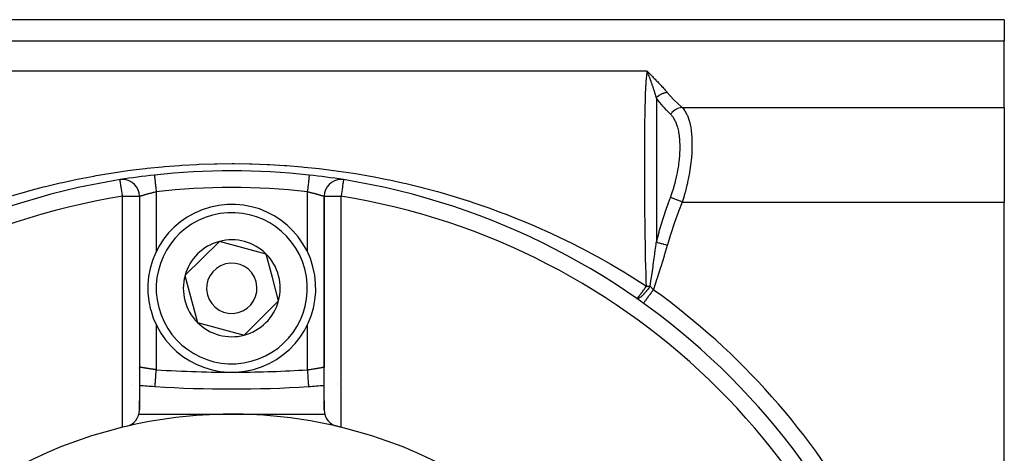
# Model space of a CAD drawing. Units: millimetres. Extents: x -187 to 351, y -182 to 182.
# Drawn here: x 292 to 351, y 26 to 52 of the extents above; entities that cross this region are included whole.
import ezdxf

# ---------------------------------------------------------------- set-up
doc = ezdxf.new("R2010")
doc.units = ezdxf.units.MM
doc.linetypes.add('DASHED', pattern=[9.652, 8.128, -1.524])
doc.layers.add('nevidi', color=4, linetype='DASHED')

msp = doc.modelspace()

# ---------------------------------------------------------------- linework, layer by layer
at = {"color": 2}
for p, q in [((351, 51.5), (259, 51.5)), ((351, 51.5), (351, 50.234)), ((351, 46.277), (351, 50.234)), ((329.838, 48.326), (329.729, 48.433)), ((329.834, 48.326), (329.729, 48.433)), ((329.831, 48.325), (329.729, 48.433)), ((329.827, 48.325), (329.729, 48.433)), ((329.824, 48.325), (329.729, 48.433)), ((329.821, 48.324), (329.729, 48.433)), ((329.817, 48.324), (329.729, 48.433)), ((329.814, 48.323), (329.729, 48.433)), ((329.811, 48.323), (329.729, 48.433)), ((329.807, 48.322), (329.729, 48.433)), ((329.804, 48.322), (329.729, 48.433)), ((329.8, 48.321), (329.729, 48.433)), ((329.797, 48.321), (329.729, 48.433)), ((329.794, 48.32), (329.729, 48.433)), ((329.79, 48.32), (329.729, 48.433)), ((329.787, 48.319), (329.729, 48.433)), ((329.783, 48.318), (329.729, 48.433)), ((351, 46.277), (351, 40.639)), ((309.61, 42.246), (309.61, 42.245)), ((299.5, 40.981), (299.5, 28.249)), ((299.5, 40.981), (299.5, 28.798)), ((310.5, 28.249), (310.5, 40.981)), ((310.5, 28.798), (310.5, 40.981)), ((310.5, 40.981), (310.5, 30.807)), ((351, 21.262), (351, 40.639)), ((304.263, 38.291), (302.214, 36.258)), ((307.049, 37.534), (304.263, 38.291)), ((307.417, 36.138), (307.049, 37.534)), ((302.214, 36.258), (302.951, 33.466)), ((307.786, 34.742), (307.417, 36.138)), ((305.737, 32.709), (307.786, 34.742)), ((302.951, 33.466), (305.737, 32.709)), ((299.497, 30.731), (299.499, 30.763)), ((310.5, 30.807), (310.5, 30.788)), ((299.359, 30.295), (299.361, 30.298)), ((299.092, 29.75), (299.093, 29.75)), ((299.498, 29.717), (299.499, 29.716)), ((300.435, 29.649), (300.435, 29.65)), ((311.272, 29.833), (311.274, 29.833)), ((311.272, 29.782), (311.274, 29.782)), ((311.273, 29.782), (311.274, 29.782)), ((299.5, 28.249), (299.5, 28.798)), ((310.5, 28.798), (310.5, 28.249)), ((298.977, 28), (298.978, 28)), ((299.358, 28), (299.359, 28)), ((299.468, 28), (305, 28)), ((305, 28), (310.532, 28))]:
    msp.add_line(p, q, dxfattribs=at)
for points in [[(329.775, 48.333), (329.752, 48.386), (329.74, 48.41)], [(300.39, 42.246), (300.39, 42.246), (300.39, 42.245)], [(298.351, 41.97), (298.347, 41.97), (298.341, 41.969)], [(311.659, 41.969), (311.653, 41.97), (311.648, 41.97), (311.646, 41.969), (311.645, 41.968)], [(309.565, 29.65), (309.565, 29.649), (309.565, 29.649)]]:
    msp.add_lwpolyline(points, dxfattribs=at)
for centre, radius, start, end in [((305, 0.5), 42, 96.30126, 99.085), ((305, 0.5), 42, 83.69874, 96.30125), ((305, 0.5), 42, 80.89556, 83.69874), ((305, 0.5), 42, 99.10937, 170.87804), ((298.5, 40.981), 1, 90, 99.12196), ((298.5, 40.981), 1, 0, 90), ((311.5, 40.981), 1, 90, 180), ((311.5, 40.981), 1, 80.87804, 90), ((305, 0.5), 42, 9.12196, 80.89611), ((305, 0.5), 42, 80.88056, 80.89285), ((305, 35.5), 5, 14.78681, 194.78681), ((305, 35.5), 2.887, 104.78681, 164.78681), ((305, 35.5), 2.887, 44.78681, 104.78681), ((305, 35.5), 2.887, 14.78681, 44.78681), ((305, 35.5), 1.5, 14.78681, 194.78681), ((305, 35.5), 5, 194.97859, 14.78681), ((305, 35.5), 2.887, 164.78681, 224.78681), ((305, 35.5), 1.5, 194.78681, 14.78681), ((305, 35.5), 2.887, 344.78681, 14.78681), ((305, 35.5), 2.887, 284.78681, 344.78681), ((305, 35.5), 2.887, 224.78681, 284.78681), ((305, 99.5), 70, 265.49354, 266.23595), ((305, 99.5), 70, 266.26066, 273.73934), ((305, 99.5), 70, 273.73934, 274.50752), ((305, 99.5), 70, 273.73934, 274.50701), ((298.5, 28.249), 1, 283.18348, 360), ((311.5, 28.249), 1, 180, 256.81652), ((305, 0.5), 27.5, 76.81652, 103.67202), ((305, 0.5), 27.5, 103.67202, 166.32798), ((305, 0.5), 27.5, 76.32798, 76.81652), ((305, 0.5), 27.5, 13.67202, 76.32798)]:
    msp.add_arc(centre, radius, start, end, dxfattribs=at)
at = {"layer": 'nevidi', "color": 7, "linetype": 'Continuous'}
for p, q in [((259, 50.234), (351, 50.234)), ((329.729, 48.433), (280.271, 48.433)), ((329.74, 48.41), (329.729, 48.433)), ((331.814, 46.277), (351, 46.277)), ((300.5, 41.252), (300.5, 37.677)), ((309.5, 37.67), (309.5, 41.252)), ((298.5, 27.221), (298.5, 40.981)), ((298.5, 40.981), (299.5, 40.981)), ((310.5, 40.981), (311.5, 40.981)), ((311.5, 40.981), (311.5, 27.221)), ((331.814, 40.639), (351, 40.639)), ((300.5, 33.333), (300.5, 30.647)), ((309.5, 30.647), (309.5, 33.321)), ((309.535, 30.649), (309.536, 30.649))]:
    msp.add_line(p, q, dxfattribs=at)
for points in [[(329.688, 35.621), (329.679, 35.905), (329.678, 35.936), (329.668, 36.274), (329.666, 36.358), (329.665, 36.388), (329.655, 36.808), (329.654, 36.838), (329.644, 37.257), (329.644, 37.287), (329.635, 37.704), (329.635, 37.733), (329.627, 38.148), (329.627, 38.178), (329.626, 38.201), (329.62, 38.591), (329.619, 38.62), (329.613, 39.031), (329.613, 39.06), (329.608, 39.465), (329.607, 39.494), (329.603, 39.894), (329.602, 39.923), (329.601, 40.062), (329.598, 40.316), (329.598, 40.345), (329.595, 40.732), (329.595, 40.76), (329.592, 41.142), (329.592, 41.169), (329.589, 41.546), (329.589, 41.573), (329.588, 41.825), (329.588, 41.944), (329.588, 41.97), (329.587, 42.335), (329.586, 42.361), (329.586, 42.72), (329.586, 42.746), (329.586, 43.099), (329.586, 43.124), (329.586, 43.459), (329.586, 43.468), (329.586, 43.493), (329.587, 43.828), (329.588, 43.851), (329.589, 44.176), (329.589, 44.199), (329.591, 44.515), (329.591, 44.538), (329.594, 44.845), (329.594, 44.866), (329.595, 44.937), (329.598, 45.165), (329.598, 45.186), (329.602, 45.475), (329.602, 45.496), (329.606, 45.777), (329.607, 45.796), (329.612, 46.068), (329.612, 46.087), (329.616, 46.233), (329.618, 46.349), (329.619, 46.367), (329.626, 46.618), (329.626, 46.636), (329.634, 46.876), (329.634, 46.893), (329.643, 47.121), (329.643, 47.138), (329.651, 47.325), (329.653, 47.355), (329.653, 47.37), (329.664, 47.575), (329.665, 47.59), (329.676, 47.783), (329.677, 47.797), (329.69, 47.979), (329.691, 47.991), (329.706, 48.162), (329.707, 48.173), (329.709, 48.195), (329.724, 48.332), (329.725, 48.343), (329.729, 48.433)], [(329.729, 48.433), (329.785, 48.38), (329.839, 48.327), (329.892, 48.273), (329.944, 48.22), (329.996, 48.167), (330.049, 48.113), (330.101, 48.06), (330.154, 48.006), (330.206, 47.953), (330.258, 47.899), (330.31, 47.846), (330.362, 47.792), (330.413, 47.739), (330.464, 47.685), (330.515, 47.632), (330.565, 47.578), (330.615, 47.525), (330.664, 47.471), (330.712, 47.417), (330.76, 47.363), (330.807, 47.309), (330.854, 47.255), (330.899, 47.201), (330.933, 47.161)], [(330.28, 46.849), (330.251, 46.949), (330.25, 46.955), (330.243, 46.979), (330.227, 47.033), (330.211, 47.085), (330.208, 47.097), (330.199, 47.127), (330.186, 47.169), (330.172, 47.213), (330.163, 47.241), (330.163, 47.243), (330.154, 47.272), (330.132, 47.339), (330.117, 47.385), (330.108, 47.414), (330.099, 47.441), (330.093, 47.461), (330.082, 47.491), (330.071, 47.525), (330.061, 47.553), (330.052, 47.579), (330.034, 47.634), (330.024, 47.661), (330.015, 47.689), (330.013, 47.694), (329.98, 47.785), (329.977, 47.795), (329.973, 47.806), (329.968, 47.819), (329.967, 47.821), (329.934, 47.913), (329.93, 47.925), (329.92, 47.951), (329.903, 47.997), (329.896, 48.017), (329.885, 48.044), (329.883, 48.051), (329.873, 48.077), (329.858, 48.116), (329.839, 48.168), (329.836, 48.175), (329.827, 48.199), (329.822, 48.211), (329.802, 48.263), (329.79, 48.294), (329.787, 48.301), (329.781, 48.318), (329.775, 48.333)], [(330.933, 47.161), (330.912, 47.159), (330.907, 47.158), (330.871, 47.153), (330.865, 47.152), (330.841, 47.148), (330.836, 47.147), (330.829, 47.145), (330.824, 47.144), (330.788, 47.136), (330.783, 47.135), (330.747, 47.125), (330.742, 47.124), (330.737, 47.122), (330.733, 47.121), (330.707, 47.112), (330.702, 47.111), (330.667, 47.098), (330.662, 47.096), (330.636, 47.086), (330.632, 47.084), (330.627, 47.082), (330.622, 47.08), (330.588, 47.065), (330.583, 47.062), (330.55, 47.046), (330.545, 47.043), (330.538, 47.04), (330.534, 47.037), (330.512, 47.025), (330.507, 47.022), (330.475, 47.003), (330.47, 47), (330.445, 46.984), (330.441, 46.981), (330.439, 46.98), (330.434, 46.977), (330.404, 46.955), (330.399, 46.952), (330.37, 46.929), (330.365, 46.926), (330.358, 46.919), (330.354, 46.916), (330.336, 46.902), (330.332, 46.898), (330.304, 46.873), (330.3, 46.869), (330.28, 46.849)], [(330.933, 47.161), (331.107, 46.959), (331.122, 46.942), (331.322, 46.732), (331.339, 46.715), (331.555, 46.507), (331.573, 46.49), (331.805, 46.285), (331.814, 46.277)], [(331.125, 45.873), (330.961, 46.035), (330.909, 46.09), (330.891, 46.108), (330.744, 46.266), (330.681, 46.337), (330.665, 46.356), (330.604, 46.427), (330.473, 46.587), (330.458, 46.607), (330.298, 46.823), (330.286, 46.841), (330.28, 46.849)], [(330.28, 46.849), (330.28, 46.812), (330.28, 46.795), (330.283, 46.544), (330.283, 46.527), (330.285, 46.265), (330.285, 46.247), (330.286, 46.105), (330.286, 46.057), (330.287, 45.975), (330.287, 45.956), (330.288, 45.674), (330.289, 45.654), (330.29, 45.362), (330.29, 45.342), (330.29, 45.197), (330.29, 45.153), (330.291, 45.04), (330.291, 45.019), (330.291, 44.707), (330.292, 44.685), (330.292, 44.363), (330.292, 44.341), (330.292, 44.195), (330.292, 44.152), (330.293, 44.009), (330.293, 43.986), (330.293, 43.645), (330.293, 43.621), (330.293, 43.269), (330.293, 43.245), (330.293, 43.109), (330.293, 43.065), (330.293, 42.885), (330.293, 42.86), (330.293, 42.492), (330.293, 42.467), (330.292, 42.093), (330.292, 42.067), (330.292, 41.948), (330.292, 41.899), (330.292, 41.687), (330.292, 41.661), (330.291, 41.275), (330.291, 41.249), (330.291, 40.857), (330.29, 40.83), (330.29, 40.724), (330.29, 40.666), (330.289, 40.432), (330.289, 40.404), (330.288, 40.001), (330.288, 39.972), (330.287, 39.563), (330.286, 39.535), (330.286, 39.449), (330.286, 39.376), (330.285, 39.12), (330.285, 39.091), (330.282, 38.671), (330.282, 38.642), (330.28, 38.239)], [(331.814, 46.277), (331.724, 46.261), (331.709, 46.257), (331.704, 46.256), (331.612, 46.227), (331.598, 46.222), (331.593, 46.22), (331.503, 46.181), (331.489, 46.174), (331.485, 46.171), (331.399, 46.121), (331.386, 46.113), (331.381, 46.11), (331.301, 46.051), (331.289, 46.041), (331.285, 46.037), (331.21, 45.969), (331.199, 45.958), (331.196, 45.954), (331.129, 45.878), (331.125, 45.873)], [(331.125, 40.915), (331.269, 41.328), (331.281, 41.367), (331.318, 41.487), (331.323, 41.502), (331.326, 41.514), (331.419, 41.85), (331.429, 41.89), (331.505, 42.217), (331.538, 42.377), (331.545, 42.417), (331.611, 42.809), (331.623, 42.897), (331.628, 42.935), (331.639, 43.02), (331.675, 43.397), (331.677, 43.434), (331.694, 43.876), (331.694, 43.911), (331.694, 43.913), (331.694, 43.95), (331.68, 44.323), (331.678, 44.355), (331.633, 44.729), (331.628, 44.758), (331.611, 44.853), (331.553, 45.094), (331.546, 45.12), (331.44, 45.408), (331.43, 45.43), (331.326, 45.622), (331.318, 45.635), (331.294, 45.671), (331.282, 45.689), (331.125, 45.873)], [(331.814, 46.277), (331.89, 46.191), (331.962, 46.095), (331.975, 46.076), (332.096, 45.859), (332.118, 45.813), (332.128, 45.789), (332.24, 45.471), (332.247, 45.443), (332.247, 45.442), (332.328, 45.07), (332.333, 45.037), (332.346, 44.949), (332.382, 44.617), (332.384, 44.582), (332.395, 44.385), (332.401, 44.118), (332.401, 44.079), (332.395, 43.762), (332.386, 43.577), (332.384, 43.536), (332.346, 43.088), (332.338, 43.009), (332.333, 42.966), (332.255, 42.418), (332.247, 42.375), (332.247, 42.372), (332.137, 41.812), (332.127, 41.766), (332.096, 41.634), (331.987, 41.208), (331.974, 41.162), (331.89, 40.877), (331.814, 40.639)], [(291.934, 41.021), (292.794, 41.269), (292.922, 41.305), (293.787, 41.533), (293.916, 41.565), (294.784, 41.773), (294.912, 41.802), (295.014, 41.825), (295.785, 41.991), (295.915, 42.017), (296.79, 42.186), (296.921, 42.209), (297.8, 42.358), (297.932, 42.379), (298.816, 42.508), (298.948, 42.526), (299.836, 42.635), (299.967, 42.65), (300.861, 42.74), (300.994, 42.752), (301.891, 42.822), (302.023, 42.83), (302.926, 42.88), (303.06, 42.886), (303.967, 42.916), (304.102, 42.918), (305.014, 42.927), (305.149, 42.927), (306.062, 42.915), (306.197, 42.912), (307.106, 42.879), (307.24, 42.873), (308.144, 42.819), (308.277, 42.81), (309.176, 42.737), (309.309, 42.724), (310.203, 42.631), (310.335, 42.616), (311.225, 42.503), (311.357, 42.484), (312.242, 42.352), (312.373, 42.33), (313.253, 42.178), (313.384, 42.154), (314.26, 41.982), (314.389, 41.955), (314.986, 41.825), (315.261, 41.763), (315.391, 41.733), (316.259, 41.521), (316.388, 41.488), (317.253, 41.256), (317.381, 41.22), (318.24, 40.969), (318.367, 40.93), (319.219, 40.66), (319.345, 40.618), (320.188, 40.329), (320.313, 40.285), (320.921, 40.062), (321.146, 39.977), (321.269, 39.93), (322.093, 39.605), (322.215, 39.556), (323.03, 39.212), (323.15, 39.16), (323.956, 38.799), (324.076, 38.744), (324.873, 38.364), (324.99, 38.306), (325.202, 38.201), (325.779, 37.908), (325.894, 37.848), (326.676, 37.431), (326.79, 37.368), (327.563, 36.932), (327.676, 36.867), (328.441, 36.411), (328.553, 36.342), (328.663, 36.274), (329.309, 35.867), (329.42, 35.795), (329.688, 35.621)], [(300.39, 42.245), (300.391, 42.242), (300.391, 42.238), (300.392, 42.23), (300.393, 42.224), (300.394, 42.216), (300.396, 42.197), (300.396, 42.194), (300.397, 42.183), (300.401, 42.151), (300.401, 42.147), (300.402, 42.136), (300.407, 42.096), (300.408, 42.082), (300.409, 42.078), (300.414, 42.031), (300.416, 42.01), (300.417, 42.001), (300.422, 41.955), (300.425, 41.931), (300.428, 41.906), (300.432, 41.87), (300.435, 41.844), (300.439, 41.8), (300.442, 41.777), (300.445, 41.748), (300.452, 41.684), (300.453, 41.677), (300.456, 41.647), (300.465, 41.571), (300.466, 41.561), (300.468, 41.54), (300.477, 41.461), (300.48, 41.431), (300.48, 41.429), (300.489, 41.349), (300.493, 41.316), (300.495, 41.299), (300.5, 41.252)], [(309.61, 42.245), (309.61, 42.244), (309.609, 42.242), (309.608, 42.23), (309.608, 42.23), (309.607, 42.224), (309.605, 42.204), (309.604, 42.197), (309.604, 42.194), (309.601, 42.165), (309.599, 42.151), (309.599, 42.147), (309.595, 42.114), (309.593, 42.096), (309.592, 42.081), (309.588, 42.051), (309.586, 42.031), (309.583, 42.001), (309.58, 41.978), (309.578, 41.955), (309.572, 41.906), (309.571, 41.896), (309.568, 41.87), (309.561, 41.805), (309.561, 41.8), (309.558, 41.777), (309.55, 41.707), (309.548, 41.684), (309.547, 41.677), (309.539, 41.602), (309.535, 41.571), (309.534, 41.561), (309.527, 41.494), (309.523, 41.462), (309.52, 41.431), (309.514, 41.382), (309.511, 41.349), (309.505, 41.299), (309.502, 41.268), (309.5, 41.252)], [(298.5, 40.981), (298.494, 41.022), (298.489, 41.052), (298.473, 41.148), (298.468, 41.184), (298.453, 41.273), (298.447, 41.311), (298.434, 41.392), (298.427, 41.433), (298.416, 41.505), (298.409, 41.546), (298.4, 41.609), (298.399, 41.614), (298.393, 41.649), (298.385, 41.703), (298.379, 41.741), (298.371, 41.785), (298.365, 41.819), (298.363, 41.831), (298.359, 41.854), (298.355, 41.881), (298.351, 41.903), (298.35, 41.909), (298.348, 41.927), (298.348, 41.934), (298.349, 41.949), (298.349, 41.95), (298.351, 41.957), (298.352, 41.959), (298.354, 41.964), (298.355, 41.967), (298.354, 41.969), (298.352, 41.97), (298.351, 41.97)], [(311.645, 41.968), (311.645, 41.967), (311.646, 41.964), (311.648, 41.959), (311.651, 41.95), (311.651, 41.95), (311.651, 41.949), (311.652, 41.934), (311.651, 41.915), (311.65, 41.909), (311.649, 41.903), (311.642, 41.864), (311.641, 41.854), (311.637, 41.831), (311.631, 41.797), (311.629, 41.785), (311.617, 41.715), (311.615, 41.703), (311.602, 41.62), (311.601, 41.614), (311.6, 41.609), (311.586, 41.513), (311.584, 41.505), (311.567, 41.397), (311.566, 41.392), (311.547, 41.273), (311.547, 41.273), (311.527, 41.148), (311.526, 41.145), (311.506, 41.022), (311.505, 41.013), (311.5, 40.981)], [(299.501, 40.982), (299.501, 40.982), (299.505, 40.983), (299.506, 40.983), (299.509, 40.984), (299.513, 40.986), (299.515, 40.986), (299.524, 40.989), (299.526, 40.99), (299.536, 40.993), (299.539, 40.994), (299.542, 40.995), (299.557, 41), (299.56, 41.001), (299.579, 41.007), (299.58, 41.007), (299.583, 41.008), (299.604, 41.014), (299.608, 41.016), (299.632, 41.023), (299.636, 41.024), (299.641, 41.026), (299.663, 41.033), (299.668, 41.034), (299.697, 41.043), (299.702, 41.044), (299.717, 41.049), (299.734, 41.054), (299.74, 41.056), (299.774, 41.066), (299.78, 41.067), (299.807, 41.075), (299.816, 41.078), (299.822, 41.08), (299.86, 41.091), (299.867, 41.093), (299.907, 41.104), (299.91, 41.105), (299.914, 41.106), (299.956, 41.117), (299.963, 41.119), (300.006, 41.131), (300.014, 41.133), (300.024, 41.136), (300.059, 41.145), (300.067, 41.147), (300.113, 41.159), (300.121, 41.161), (300.146, 41.168), (300.168, 41.173), (300.176, 41.175), (300.224, 41.187), (300.233, 41.19), (300.274, 41.2), (300.282, 41.202), (300.29, 41.204), (300.34, 41.216), (300.349, 41.218), (300.399, 41.229), (300.406, 41.231), (300.407, 41.231), (300.458, 41.243), (300.467, 41.245), (300.5, 41.252)], [(309.5, 41.252), (309.542, 41.243), (309.551, 41.241), (309.594, 41.231), (309.601, 41.229), (309.61, 41.227), (309.66, 41.216), (309.669, 41.214), (309.718, 41.202), (309.726, 41.2), (309.727, 41.2), (309.776, 41.188), (309.784, 41.186), (309.832, 41.173), (309.84, 41.171), (309.855, 41.168), (309.887, 41.159), (309.896, 41.157), (309.942, 41.145), (309.95, 41.143), (309.976, 41.136), (309.994, 41.131), (310.002, 41.129), (310.045, 41.117), (310.052, 41.115), (310.09, 41.105), (310.093, 41.104), (310.1, 41.102), (310.14, 41.091), (310.147, 41.089), (310.184, 41.078), (310.191, 41.076), (310.193, 41.075), (310.226, 41.066), (310.233, 41.064), (310.266, 41.054), (310.272, 41.052), (310.283, 41.049), (310.303, 41.043), (310.308, 41.041), (310.337, 41.033), (310.342, 41.031), (310.359, 41.026), (310.368, 41.023), (310.373, 41.022), (310.396, 41.014), (310.4, 41.013), (310.42, 41.007), (310.421, 41.007), (310.424, 41.005), (310.442, 41), (310.445, 40.999), (310.461, 40.994), (310.463, 40.993), (310.464, 40.993), (310.476, 40.989), (310.478, 40.989), (310.487, 40.986), (310.488, 40.985), (310.491, 40.984), (310.495, 40.983), (310.496, 40.983), (310.499, 40.982), (310.499, 40.982)], [(330.28, 38.239), (330.443, 38.85), (330.449, 38.87), (330.458, 38.903), (330.604, 39.394), (330.649, 39.539), (330.659, 39.57), (330.665, 39.59), (330.744, 39.836), (330.873, 40.218), (330.878, 40.232), (330.891, 40.27), (330.961, 40.469), (331.105, 40.862), (331.116, 40.892), (331.125, 40.915)], [(331.814, 40.639), (331.592, 40.065), (331.573, 40.016), (331.356, 39.409), (331.339, 39.359), (331.138, 38.746), (331.122, 38.696), (330.939, 38.078), (330.933, 38.056)], [(331.814, 40.639), (331.808, 40.642), (331.714, 40.679), (331.709, 40.681), (331.695, 40.687), (331.602, 40.724), (331.598, 40.726), (331.583, 40.731), (331.494, 40.767), (331.489, 40.769), (331.476, 40.774), (331.39, 40.809), (331.386, 40.81), (331.373, 40.815), (331.293, 40.848), (331.289, 40.849), (331.277, 40.854), (331.203, 40.883), (331.199, 40.885), (331.188, 40.889), (331.125, 40.915)], [(329.916, 35.63), (329.956, 35.917), (329.98, 36.084), (329.985, 36.12), (329.992, 36.166), (330.022, 36.376), (330.082, 36.799), (330.086, 36.826), (330.087, 36.834), (330.093, 36.873), (330.095, 36.892), (330.152, 37.294), (330.184, 37.528), (330.186, 37.541), (330.191, 37.574), (330.215, 37.755), (330.262, 38.107), (330.277, 38.219), (330.278, 38.225), (330.28, 38.239)], [(330.933, 38.056), (330.836, 38.083), (330.832, 38.084), (330.824, 38.086), (330.819, 38.088), (330.733, 38.112), (330.728, 38.113), (330.704, 38.12), (330.699, 38.122), (330.631, 38.14), (330.627, 38.142), (330.587, 38.153), (330.582, 38.154), (330.534, 38.168), (330.53, 38.169), (330.476, 38.184), (330.471, 38.185), (330.441, 38.194), (330.437, 38.195), (330.372, 38.213), (330.368, 38.214), (330.354, 38.218), (330.351, 38.219), (330.28, 38.239)], [(330.933, 38.056), (330.756, 37.45), (330.743, 37.407), (330.546, 36.775), (330.532, 36.732), (330.327, 36.103), (330.313, 36.06), (330.103, 35.433), (330.097, 35.416)], [(329.916, 35.63), (329.884, 35.584), (329.852, 35.539), (329.85, 35.536), (329.826, 35.503), (329.789, 35.454), (329.776, 35.437), (329.774, 35.433), (329.699, 35.338), (329.697, 35.336), (329.696, 35.335), (329.69, 35.327), (329.621, 35.246), (329.618, 35.243), (329.587, 35.208), (329.583, 35.203), (329.544, 35.161), (329.542, 35.158), (329.488, 35.103), (329.482, 35.097), (329.47, 35.085), (329.468, 35.083), (329.411, 35.03), (329.399, 35.02), (329.397, 35.018), (329.373, 34.997), (329.349, 34.978), (329.333, 34.966), (329.331, 34.964), (329.299, 34.941), (329.273, 34.924), (329.271, 34.923), (329.258, 34.915), (329.248, 34.91), (329.224, 34.897), (329.22, 34.895), (329.219, 34.895), (329.195, 34.885), (329.175, 34.88), (329.173, 34.88), (329.17, 34.879), (329.148, 34.877), (329.138, 34.878), (329.137, 34.879), (329.13, 34.88), (329.113, 34.888)], [(329.117, 34.887), (329.119, 34.888), (329.123, 34.889), (329.127, 34.893), (329.131, 34.896), (329.138, 34.903), (329.14, 34.905), (329.145, 34.91), (329.153, 34.919), (329.154, 34.92), (329.165, 34.933), (329.176, 34.944), (329.184, 34.954), (329.201, 34.973), (329.206, 34.979), (329.221, 34.997), (329.225, 35.001), (329.245, 35.025), (329.245, 35.026), (329.273, 35.059), (329.295, 35.089), (329.298, 35.092), (329.302, 35.097), (329.326, 35.129), (329.352, 35.162), (329.368, 35.183), (329.386, 35.207), (329.386, 35.208), (329.414, 35.245), (329.451, 35.294), (329.458, 35.303), (329.476, 35.327), (329.481, 35.335), (329.52, 35.388), (329.551, 35.431), (329.568, 35.454), (329.57, 35.457), (329.592, 35.487), (329.623, 35.532), (329.661, 35.584), (329.665, 35.589), (329.688, 35.621)], [(330.097, 35.416), (330.038, 35.333), (330.036, 35.33), (330.02, 35.308), (329.967, 35.234), (329.964, 35.231), (329.943, 35.201), (329.898, 35.138), (329.896, 35.135), (329.869, 35.098), (329.832, 35.046), (329.83, 35.043), (329.799, 35.001), (329.77, 34.96), (329.768, 34.957), (329.735, 34.912), (329.713, 34.881), (329.711, 34.878), (329.677, 34.831), (329.662, 34.81), (329.66, 34.807), (329.626, 34.761), (329.617, 34.748), (329.616, 34.746), (329.585, 34.703), (329.58, 34.696), (329.579, 34.694), (329.552, 34.657), (329.551, 34.655), (329.55, 34.654), (329.53, 34.626), (329.529, 34.625), (329.529, 34.625), (329.517, 34.609), (329.517, 34.609), (329.516, 34.608), (329.514, 34.604)], [(329.688, 35.621), (329.698, 35.622), (329.719, 35.622), (329.782, 35.625), (329.82, 35.626), (329.828, 35.626), (329.883, 35.629), (329.916, 35.63)], [(329.916, 35.63), (329.922, 35.623), (329.94, 35.602), (329.947, 35.594), (329.974, 35.562), (329.975, 35.561), (329.98, 35.555), (329.984, 35.551), (330.007, 35.524), (330.011, 35.518), (330.037, 35.488), (330.039, 35.486), (330.042, 35.482), (330.046, 35.478), (330.069, 35.45), (330.071, 35.447), (330.097, 35.416)], [(300.5, 30.647), (300.455, 30.653), (300.447, 30.654), (300.406, 30.659), (300.394, 30.661), (300.385, 30.662), (300.333, 30.67), (300.324, 30.671), (300.274, 30.678), (300.273, 30.678), (300.264, 30.679), (300.213, 30.687), (300.205, 30.688), (300.155, 30.696), (300.146, 30.697), (300.145, 30.697), (300.097, 30.704), (300.089, 30.705), (300.041, 30.713), (300.034, 30.714), (300.023, 30.716), (299.988, 30.722), (299.98, 30.723), (299.936, 30.73), (299.929, 30.731), (299.91, 30.734), (299.886, 30.738), (299.879, 30.739), (299.838, 30.746), (299.832, 30.747), (299.807, 30.751), (299.793, 30.754), (299.787, 30.755), (299.751, 30.761), (299.745, 30.762), (299.717, 30.767), (299.711, 30.768), (299.706, 30.769), (299.675, 30.775), (299.67, 30.775), (299.642, 30.78), (299.641, 30.781), (299.637, 30.781), (299.612, 30.786), (299.608, 30.787), (299.585, 30.791), (299.581, 30.791), (299.58, 30.792), (299.562, 30.795), (299.559, 30.796), (299.542, 30.799), (299.54, 30.799), (299.536, 30.8), (299.526, 30.802), (299.524, 30.802), (299.514, 30.804), (299.513, 30.804), (299.509, 30.805), (299.506, 30.806), (299.505, 30.806), (299.501, 30.807)], [(300.435, 29.65), (300.435, 29.652), (300.435, 29.655), (300.436, 29.665), (300.436, 29.668), (300.436, 29.675), (300.438, 29.698), (300.438, 29.699), (300.439, 29.711), (300.441, 29.745), (300.441, 29.748), (300.442, 29.76), (300.445, 29.804), (300.446, 29.814), (300.446, 29.823), (300.45, 29.877), (300.451, 29.896), (300.451, 29.899), (300.455, 29.961), (300.457, 29.986), (300.457, 29.99), (300.461, 30.055), (300.463, 30.083), (300.464, 30.097), (300.468, 30.159), (300.47, 30.189), (300.472, 30.213), (300.475, 30.27), (300.477, 30.302), (300.48, 30.337), (300.483, 30.386), (300.485, 30.42), (300.488, 30.467), (300.491, 30.507), (300.493, 30.541), (300.497, 30.6), (300.499, 30.63), (300.5, 30.647)], [(309.5, 30.647), (309.536, 30.652), (309.544, 30.653), (309.593, 30.659), (309.597, 30.66), (309.606, 30.661), (309.659, 30.668), (309.667, 30.67), (309.719, 30.677), (309.726, 30.678), (309.727, 30.678), (309.779, 30.686), (309.787, 30.687), (309.838, 30.694), (309.846, 30.696), (309.855, 30.697), (309.895, 30.703), (309.903, 30.704), (309.95, 30.712), (309.958, 30.713), (309.976, 30.716), (310.005, 30.72), (310.012, 30.722), (310.057, 30.729), (310.064, 30.73), (310.09, 30.734), (310.107, 30.737), (310.114, 30.738), (310.155, 30.745), (310.161, 30.746), (310.193, 30.751), (310.2, 30.753), (310.206, 30.754), (310.243, 30.76), (310.249, 30.761), (310.283, 30.767), (310.288, 30.768), (310.32, 30.774), (310.325, 30.775), (310.354, 30.78), (310.358, 30.781), (310.359, 30.781), (310.384, 30.785), (310.388, 30.786), (310.411, 30.79), (310.415, 30.791), (310.42, 30.792), (310.435, 30.795), (310.438, 30.795), (310.455, 30.798), (310.458, 30.799), (310.464, 30.8), (310.472, 30.802), (310.474, 30.802), (310.484, 30.804), (310.486, 30.804), (310.491, 30.805), (310.493, 30.806), (310.494, 30.806), (310.499, 30.807), (310.499, 30.807), (310.5, 30.807)], [(309.5, 30.647), (309.503, 30.6), (309.505, 30.576), (309.507, 30.541), (309.512, 30.467), (309.513, 30.453), (309.515, 30.42), (309.52, 30.337), (309.52, 30.334), (309.523, 30.302), (309.528, 30.22), (309.528, 30.213), (309.53, 30.189), (309.535, 30.112), (309.536, 30.097), (309.537, 30.083), (309.541, 30.012), (309.543, 29.99), (309.543, 29.986), (309.547, 29.922), (309.549, 29.899), (309.549, 29.896), (309.553, 29.843), (309.554, 29.823), (309.554, 29.814), (309.557, 29.777), (309.558, 29.76), (309.559, 29.748), (309.56, 29.723), (309.561, 29.711), (309.562, 29.698), (309.563, 29.684), (309.564, 29.675), (309.564, 29.665), (309.565, 29.659), (309.565, 29.655), (309.565, 29.65)]]:
    msp.add_lwpolyline(points, dxfattribs=at)
for centre, radius, start, end in [((305, 0.5), 41, 83.69874, 96.30126), ((305, 0.5), 41, 99.12196, 170.87804), ((305, 0.5), 41, 9.12196, 80.87804), ((305, 35.5), 4.5, 14.78681, 194.78681), ((305, 35.5), 4.5, 194.78681, 14.78681), ((305, 0.5), 43, 28.87147, 54.29164), ((305, 99.5), 69, 266.26066, 270.24525), ((305, 99.5), 69, 270.25337, 273.73934)]:
    msp.add_arc(centre, radius, start, end, dxfattribs=at)

doc.saveas('drawing.dxf')
